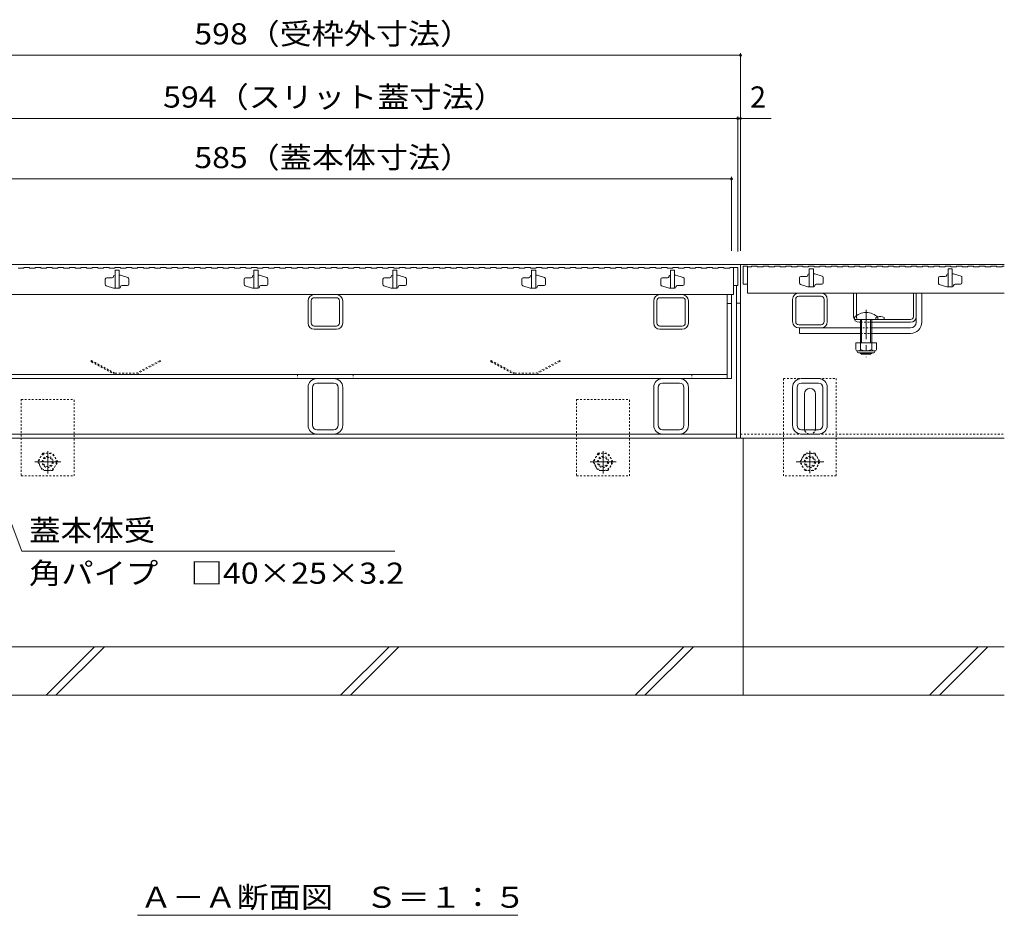
# Model space of a CAD drawing. Units: millimetres. Extents: x -1414 to 1975, y -5001 to 1333.
# Drawn here: x -857 to -148, y -1005 to -360 of the extents above; entities that cross this region are included whole.
import ezdxf

# ---------------------------------------------------------------- set-up
doc = ezdxf.new("R2010")
doc.units = ezdxf.units.MM
doc.header["$LTSCALE"] = 5
doc.linetypes.add('JWW_CENTER1', pattern=[6.773333, 4.233333, -0.846667, 0.846667, -0.846667])
doc.linetypes.add('JWW_DASHED1', pattern=[0.508, 0.254, -0.254])
for name, color, linetype in [('0106_点字鋲・ノ%83', 7, 'Continuous'), ('0229_テナント工%8e', 7, 'Continuous'), ('0230_テナント工%8e', 7, 'Continuous'), ('0231_テナント工%8e', 7, 'Continuous'), ('0232_テナント工%8e', 7, 'Continuous'), ('0233_テナント工%8e', 7, 'Continuous'), ('0245_ハッチング2', 7, 'Continuous'), ('0246_ハッチング3', 7, 'Continuous'), ('0247_ハッチング4', 7, 'Continuous'), ('0250_塗潰1_A', 7, 'Continuous'), ('0251_塗潰2_A_断%96', 7, 'Continuous'), ('0252_塗潰3_A', 7, 'Continuous')]:
    doc.layers.add(name, color=color, linetype=linetype)
doc.styles.add('ＭＳ ゴシック', font='msgothic.ttc')

msp = doc.modelspace()

# ---------------------------------------------------------------- linework, layer by layer
at = {"layer": '0106_点字鋲・ノ%83', "color": 6, "linetype": 'Continuous', "lineweight": 5}
for p, q in [((-336.18, -846.27), (-336.18, -661.27)), ((-148.18, -811.27), (-1120.14, -811.27)), ((-838.37, -846.27), (-803.37, -811.27)), ((-831.3, -846.27), (-796.3, -811.27)), ((-626.24, -846.27), (-591.24, -811.27)), ((-619.17, -846.27), (-584.17, -811.27)), ((-414.11, -846.27), (-379.11, -811.27)), ((-407.04, -846.27), (-372.04, -811.27)), ((-202.01, -846.27), (-167.01, -811.27)), ((-194.94, -846.27), (-159.94, -811.27)), ((-1120.14, -846.27), (-148.18, -846.27))]:
    msp.add_line(p, q, dxfattribs=at)
at = {"layer": '0229_テナント工%8e', "color": 230, "linetype": 'Continuous', "lineweight": 5}
for p, q in [((-347.68, -618.27), (-347.68, -557.77)), ((-344.68, -618.27), (-344.68, -557.77)), ((-344.68, -564.27), (-347.68, -564.27)), ((-926.68, -615.27), (-347.68, -615.27)), ((-929.68, -618.27), (-344.68, -618.27))]:
    msp.add_line(p, q, dxfattribs=at)
at = {"layer": '0229_テナント工%8e', "color": 230, "linetype": 'JWW_DASHED1', "lineweight": 5}
for p, q in [((-657.18, -615.27), (-657.18, -618.27)), ((-617.18, -615.27), (-617.18, -618.27)), ((-373.18, -615.27), (-373.18, -618.27))]:
    msp.add_line(p, q, dxfattribs=at)
at = {"layer": '0230_テナント工%8e', "color": 3, "linetype": 'Continuous', "lineweight": 5}
for p, q in [((-858.48, -538.77), (-854.38, -538.77)), ((-854.38, -538.27), (-850.28, -538.27)), ((-854.38, -538.27), (-854.38, -538.77)), ((-850.28, -538.27), (-850.28, -538.77)), ((-850.28, -538.77), (-846.18, -538.77)), ((-846.18, -538.27), (-842.08, -538.27)), ((-846.18, -538.27), (-846.18, -538.77)), ((-842.08, -538.27), (-842.08, -538.77)), ((-842.08, -538.77), (-837.98, -538.77)), ((-837.98, -538.27), (-833.88, -538.27)), ((-837.98, -538.27), (-837.98, -538.77)), ((-833.88, -538.27), (-833.88, -538.77)), ((-833.88, -538.77), (-829.78, -538.77)), ((-829.78, -538.27), (-825.68, -538.27)), ((-829.78, -538.27), (-829.78, -538.77)), ((-825.68, -538.27), (-825.68, -538.77)), ((-825.68, -538.77), (-821.58, -538.77)), ((-821.58, -538.27), (-817.48, -538.27)), ((-821.58, -538.27), (-821.58, -538.77)), ((-817.48, -538.27), (-817.48, -538.77)), ((-817.48, -538.77), (-813.38, -538.77)), ((-813.38, -538.27), (-809.28, -538.27)), ((-813.38, -538.27), (-813.38, -538.77)), ((-809.28, -538.27), (-809.28, -538.77)), ((-809.28, -538.77), (-805.18, -538.77)), ((-805.18, -538.27), (-801.08, -538.27)), ((-805.18, -538.27), (-805.18, -538.77)), ((-801.08, -538.27), (-801.08, -538.77)), ((-801.08, -538.77), (-796.98, -538.77)), ((-796.98, -538.27), (-792.88, -538.27)), ((-796.98, -538.27), (-796.98, -538.77)), ((-792.88, -538.27), (-792.88, -538.77)), ((-792.88, -538.77), (-788.78, -538.77)), ((-788.78, -538.27), (-784.68, -538.27)), ((-788.78, -538.27), (-788.78, -538.77)), ((-784.68, -538.27), (-784.68, -538.77)), ((-784.68, -538.77), (-780.58, -538.77)), ((-780.58, -538.27), (-776.48, -538.27)), ((-780.58, -538.27), (-780.58, -538.77)), ((-776.48, -538.27), (-776.48, -538.77)), ((-776.48, -538.77), (-772.38, -538.77)), ((-772.38, -538.27), (-768.28, -538.27)), ((-772.38, -538.27), (-772.38, -538.77)), ((-768.28, -538.27), (-768.28, -538.77)), ((-768.28, -538.77), (-764.18, -538.77)), ((-764.18, -538.27), (-760.08, -538.27)), ((-764.18, -538.27), (-764.18, -538.77)), ((-760.08, -538.27), (-760.08, -538.77)), ((-760.08, -538.77), (-755.98, -538.77)), ((-755.98, -538.27), (-751.88, -538.27)), ((-755.98, -538.27), (-755.98, -538.77)), ((-751.88, -538.27), (-751.88, -538.77)), ((-751.88, -538.77), (-747.78, -538.77)), ((-747.78, -538.27), (-743.68, -538.27)), ((-747.78, -538.27), (-747.78, -538.77)), ((-743.68, -538.27), (-743.68, -538.77)), ((-743.68, -538.77), (-739.58, -538.77)), ((-739.58, -538.27), (-735.48, -538.27)), ((-739.58, -538.27), (-739.58, -538.77)), ((-735.48, -538.27), (-735.48, -538.77)), ((-735.48, -538.77), (-731.38, -538.77)), ((-731.38, -538.27), (-727.28, -538.27)), ((-731.38, -538.27), (-731.38, -538.77)), ((-727.28, -538.27), (-727.28, -538.77)), ((-727.28, -538.77), (-723.18, -538.77)), ((-723.18, -538.27), (-719.08, -538.27)), ((-723.18, -538.27), (-723.18, -538.77)), ((-719.08, -538.27), (-719.08, -538.77)), ((-719.08, -538.77), (-714.98, -538.77)), ((-714.98, -538.27), (-710.88, -538.27)), ((-714.98, -538.27), (-714.98, -538.77)), ((-710.88, -538.27), (-710.88, -538.77)), ((-710.88, -538.77), (-706.78, -538.77)), ((-706.78, -538.27), (-702.68, -538.27)), ((-706.78, -538.27), (-706.78, -538.77)), ((-702.68, -538.27), (-702.68, -538.77)), ((-702.68, -538.77), (-698.58, -538.77)), ((-698.58, -538.27), (-694.48, -538.27)), ((-698.58, -538.27), (-698.58, -538.77)), ((-694.48, -538.27), (-694.48, -538.77)), ((-694.48, -538.77), (-690.38, -538.77)), ((-690.38, -538.27), (-686.28, -538.27)), ((-690.38, -538.27), (-690.38, -538.77)), ((-686.28, -538.27), (-686.28, -538.77)), ((-686.28, -538.77), (-682.18, -538.77)), ((-682.18, -538.27), (-678.08, -538.27)), ((-682.18, -538.27), (-682.18, -538.77)), ((-678.08, -538.27), (-678.08, -538.77)), ((-678.08, -538.77), (-673.98, -538.77)), ((-673.98, -538.27), (-669.88, -538.27)), ((-673.98, -538.27), (-673.98, -538.77)), ((-669.88, -538.27), (-669.88, -538.77)), ((-669.88, -538.77), (-665.78, -538.77)), ((-665.78, -538.27), (-661.68, -538.27)), ((-665.78, -538.27), (-665.78, -538.77)), ((-661.68, -538.27), (-661.68, -538.77)), ((-661.68, -538.77), (-657.58, -538.77)), ((-657.58, -538.27), (-653.48, -538.27)), ((-657.58, -538.27), (-657.58, -538.77)), ((-653.48, -538.27), (-653.48, -538.77)), ((-653.48, -538.77), (-649.38, -538.77)), ((-649.38, -538.27), (-645.28, -538.27)), ((-649.38, -538.27), (-649.38, -538.77)), ((-645.28, -538.27), (-645.28, -538.77)), ((-645.28, -538.77), (-641.18, -538.77)), ((-641.18, -538.27), (-637.08, -538.27)), ((-641.18, -538.27), (-641.18, -538.77)), ((-637.08, -538.27), (-637.08, -538.77)), ((-637.08, -538.77), (-632.98, -538.77)), ((-632.98, -538.27), (-628.88, -538.27)), ((-632.98, -538.27), (-632.98, -538.77)), ((-628.88, -538.27), (-628.88, -538.77)), ((-628.88, -538.77), (-624.78, -538.77)), ((-624.78, -538.27), (-620.68, -538.27)), ((-624.78, -538.27), (-624.78, -538.77)), ((-620.68, -538.27), (-620.68, -538.77)), ((-620.68, -538.77), (-616.58, -538.77)), ((-616.58, -538.27), (-612.48, -538.27)), ((-616.58, -538.27), (-616.58, -538.77)), ((-612.48, -538.27), (-612.48, -538.77)), ((-612.48, -538.77), (-608.38, -538.77)), ((-608.38, -538.27), (-604.28, -538.27)), ((-608.38, -538.27), (-608.38, -538.77)), ((-604.28, -538.27), (-604.28, -538.77)), ((-604.28, -538.77), (-600.18, -538.77)), ((-600.18, -538.27), (-596.08, -538.27)), ((-600.18, -538.27), (-600.18, -538.77)), ((-596.08, -538.27), (-596.08, -538.77)), ((-596.08, -538.77), (-591.98, -538.77)), ((-591.98, -538.27), (-587.88, -538.27)), ((-591.98, -538.27), (-591.98, -538.77)), ((-587.88, -538.27), (-587.88, -538.77)), ((-587.88, -538.77), (-583.78, -538.77)), ((-583.78, -538.27), (-579.68, -538.27)), ((-583.78, -538.27), (-583.78, -538.77)), ((-579.68, -538.27), (-579.68, -538.77)), ((-579.68, -538.77), (-575.58, -538.77)), ((-575.58, -538.27), (-571.48, -538.27)), ((-575.58, -538.27), (-575.58, -538.77)), ((-571.48, -538.27), (-571.48, -538.77)), ((-571.48, -538.77), (-567.38, -538.77)), ((-567.38, -538.27), (-563.28, -538.27)), ((-567.38, -538.27), (-567.38, -538.77)), ((-563.28, -538.27), (-563.28, -538.77)), ((-563.28, -538.77), (-559.18, -538.77)), ((-559.18, -538.27), (-555.08, -538.27)), ((-559.18, -538.27), (-559.18, -538.77)), ((-555.08, -538.27), (-555.08, -538.77)), ((-555.08, -538.77), (-550.98, -538.77)), ((-550.98, -538.27), (-546.88, -538.27)), ((-550.98, -538.27), (-550.98, -538.77)), ((-546.88, -538.27), (-546.88, -538.77)), ((-546.88, -538.77), (-542.78, -538.77)), ((-542.78, -538.27), (-538.68, -538.27)), ((-542.78, -538.27), (-542.78, -538.77)), ((-538.68, -538.27), (-538.68, -538.77)), ((-538.68, -538.77), (-534.58, -538.77)), ((-534.58, -538.27), (-530.48, -538.27)), ((-534.58, -538.27), (-534.58, -538.77)), ((-530.48, -538.27), (-530.48, -538.77)), ((-530.48, -538.77), (-526.38, -538.77)), ((-526.38, -538.27), (-522.28, -538.27)), ((-526.38, -538.27), (-526.38, -538.77)), ((-522.28, -538.27), (-522.28, -538.77)), ((-522.28, -538.77), (-518.18, -538.77)), ((-518.18, -538.27), (-514.08, -538.27)), ((-518.18, -538.27), (-518.18, -538.77)), ((-514.08, -538.27), (-514.08, -538.77)), ((-514.08, -538.77), (-509.98, -538.77)), ((-509.98, -538.27), (-505.88, -538.27)), ((-509.98, -538.27), (-509.98, -538.77)), ((-505.88, -538.27), (-505.88, -538.77)), ((-505.88, -538.77), (-501.78, -538.77)), ((-501.78, -538.27), (-497.68, -538.27)), ((-501.78, -538.27), (-501.78, -538.77)), ((-497.68, -538.27), (-497.68, -538.77)), ((-497.68, -538.77), (-493.58, -538.77)), ((-493.58, -538.27), (-489.48, -538.27)), ((-493.58, -538.27), (-493.58, -538.77)), ((-489.48, -538.27), (-489.48, -538.77)), ((-489.48, -538.77), (-485.38, -538.77)), ((-485.38, -538.27), (-481.28, -538.27)), ((-485.38, -538.27), (-485.38, -538.77)), ((-481.28, -538.27), (-481.28, -538.77)), ((-481.28, -538.77), (-477.18, -538.77)), ((-477.18, -538.27), (-473.08, -538.27)), ((-477.18, -538.27), (-477.18, -538.77)), ((-473.08, -538.27), (-473.08, -538.77)), ((-473.08, -538.77), (-468.98, -538.77)), ((-468.98, -538.27), (-464.88, -538.27)), ((-468.98, -538.27), (-468.98, -538.77)), ((-464.88, -538.27), (-464.88, -538.77)), ((-464.88, -538.77), (-460.78, -538.77)), ((-460.78, -538.27), (-456.68, -538.27)), ((-460.78, -538.27), (-460.78, -538.77)), ((-456.68, -538.27), (-456.68, -538.77)), ((-456.68, -538.77), (-452.58, -538.77)), ((-452.58, -538.27), (-448.48, -538.27)), ((-452.58, -538.27), (-452.58, -538.77)), ((-448.48, -538.27), (-448.48, -538.77)), ((-448.48, -538.77), (-444.38, -538.77)), ((-444.38, -538.27), (-440.28, -538.27)), ((-444.38, -538.27), (-444.38, -538.77)), ((-440.28, -538.27), (-440.28, -538.77)), ((-440.28, -538.77), (-436.18, -538.77)), ((-436.18, -538.27), (-432.08, -538.27)), ((-436.18, -538.27), (-436.18, -538.77)), ((-432.08, -538.27), (-432.08, -538.77)), ((-432.08, -538.77), (-427.98, -538.77)), ((-427.98, -538.27), (-423.88, -538.27)), ((-427.98, -538.27), (-427.98, -538.77)), ((-423.88, -538.27), (-423.88, -538.77)), ((-423.88, -538.77), (-419.78, -538.77)), ((-419.78, -538.27), (-415.68, -538.27)), ((-419.78, -538.27), (-419.78, -538.77)), ((-415.68, -538.27), (-415.68, -538.77)), ((-415.68, -538.77), (-411.58, -538.77)), ((-411.58, -538.27), (-407.48, -538.27)), ((-411.58, -538.27), (-411.58, -538.77)), ((-407.48, -538.27), (-407.48, -538.77)), ((-407.48, -538.77), (-403.38, -538.77)), ((-403.38, -538.27), (-399.28, -538.27)), ((-403.38, -538.27), (-403.38, -538.77)), ((-399.28, -538.27), (-399.28, -538.77)), ((-399.28, -538.77), (-395.18, -538.77)), ((-395.18, -538.27), (-391.08, -538.27)), ((-395.18, -538.27), (-395.18, -538.77)), ((-391.08, -538.27), (-391.08, -538.77)), ((-391.08, -538.77), (-386.98, -538.77)), ((-386.98, -538.27), (-382.88, -538.27)), ((-386.98, -538.27), (-386.98, -538.77)), ((-382.88, -538.27), (-382.88, -538.77)), ((-382.88, -538.77), (-378.78, -538.77)), ((-378.78, -538.27), (-374.68, -538.27)), ((-378.78, -538.27), (-378.78, -538.77)), ((-374.68, -538.27), (-374.68, -538.77)), ((-374.68, -538.77), (-370.58, -538.77)), ((-370.58, -538.27), (-366.48, -538.27)), ((-370.58, -538.27), (-370.58, -538.77)), ((-366.48, -538.27), (-366.48, -538.77)), ((-366.48, -538.77), (-362.38, -538.77)), ((-362.38, -538.27), (-358.28, -538.27)), ((-362.38, -538.27), (-362.38, -538.77)), ((-358.28, -538.27), (-358.28, -538.77)), ((-358.28, -538.77), (-354.18, -538.77)), ((-354.18, -538.27), (-350.08, -538.27)), ((-354.18, -538.27), (-354.18, -538.77)), ((-350.08, -538.27), (-350.08, -538.77)), ((-350.08, -538.77), (-345.98, -538.77)), ((-345.98, -538.27), (-343.18, -538.27)), ((-345.98, -538.27), (-345.98, -538.77)), ((-343.18, -538.27), (-343.18, -557.77)), ((-343.18, -538.27), (-340.18, -538.27)), ((-340.18, -538.27), (-340.18, -551.27)), ((-336.18, -537.27), (-336.18, -550.27)), ((-336.18, -537.27), (-333.18, -537.27)), ((-333.18, -537.27), (-333.18, -556.77)), ((-333.18, -537.77), (-330.18, -537.77)), ((-330.18, -537.27), (-330.18, -537.77)), ((-330.18, -537.27), (-326.08, -537.27)), ((-326.08, -537.27), (-326.08, -537.77)), ((-326.08, -537.77), (-321.98, -537.77)), ((-321.98, -537.27), (-317.88, -537.27)), ((-321.98, -537.27), (-321.98, -537.77)), ((-317.88, -537.27), (-317.88, -537.77)), ((-317.88, -537.77), (-313.78, -537.77)), ((-313.78, -537.27), (-309.68, -537.27)), ((-313.78, -537.27), (-313.78, -537.77)), ((-309.68, -537.27), (-309.68, -537.77)), ((-309.68, -537.77), (-305.58, -537.77)), ((-305.58, -537.27), (-301.48, -537.27)), ((-305.58, -537.27), (-305.58, -537.77)), ((-301.48, -537.27), (-301.48, -537.77)), ((-301.48, -537.77), (-297.38, -537.77)), ((-297.38, -537.27), (-293.28, -537.27)), ((-297.38, -537.27), (-297.38, -537.77)), ((-293.28, -537.27), (-293.28, -537.77)), ((-293.28, -537.77), (-289.18, -537.77)), ((-289.18, -537.27), (-285.08, -537.27)), ((-289.18, -537.27), (-289.18, -537.77)), ((-285.08, -537.27), (-285.08, -537.77)), ((-285.08, -537.77), (-280.98, -537.77)), ((-280.98, -537.27), (-276.88, -537.27)), ((-280.98, -537.27), (-280.98, -537.77)), ((-276.88, -537.27), (-276.88, -537.77)), ((-276.88, -537.77), (-272.78, -537.77)), ((-272.78, -537.27), (-268.68, -537.27)), ((-272.78, -537.27), (-272.78, -537.77)), ((-268.68, -537.27), (-268.68, -537.77)), ((-268.68, -537.77), (-264.58, -537.77)), ((-264.58, -537.27), (-260.48, -537.27)), ((-264.58, -537.27), (-264.58, -537.77)), ((-260.48, -537.27), (-260.48, -537.77)), ((-260.48, -537.77), (-256.38, -537.77)), ((-256.38, -537.27), (-252.28, -537.27)), ((-256.38, -537.27), (-256.38, -537.77)), ((-252.28, -537.27), (-252.28, -537.77)), ((-252.28, -537.77), (-248.18, -537.77)), ((-248.18, -537.27), (-244.08, -537.27)), ((-248.18, -537.27), (-248.18, -537.77)), ((-244.08, -537.27), (-244.08, -537.77)), ((-244.08, -537.77), (-239.98, -537.77)), ((-239.98, -537.27), (-235.88, -537.27)), ((-239.98, -537.27), (-239.98, -537.77)), ((-235.88, -537.27), (-235.88, -537.77)), ((-235.88, -537.77), (-231.78, -537.77)), ((-231.78, -537.27), (-227.68, -537.27)), ((-231.78, -537.27), (-231.78, -537.77)), ((-227.68, -537.27), (-227.68, -537.77)), ((-227.68, -537.77), (-223.58, -537.77)), ((-223.58, -537.27), (-219.48, -537.27)), ((-223.58, -537.27), (-223.58, -537.77)), ((-219.48, -537.27), (-219.48, -537.77)), ((-219.48, -537.77), (-215.38, -537.77)), ((-215.38, -537.27), (-211.28, -537.27)), ((-215.38, -537.27), (-215.38, -537.77)), ((-211.28, -537.27), (-211.28, -537.77)), ((-211.28, -537.77), (-207.18, -537.77)), ((-207.18, -537.27), (-203.08, -537.27)), ((-207.18, -537.27), (-207.18, -537.77)), ((-203.08, -537.27), (-203.08, -537.77)), ((-203.08, -537.77), (-198.98, -537.77)), ((-198.98, -537.27), (-194.88, -537.27)), ((-198.98, -537.27), (-198.98, -537.77)), ((-194.88, -537.27), (-194.88, -537.77)), ((-194.88, -537.77), (-190.78, -537.77)), ((-190.78, -537.27), (-186.68, -537.27)), ((-190.78, -537.27), (-190.78, -537.77)), ((-186.68, -537.27), (-186.68, -537.77)), ((-186.68, -537.77), (-182.58, -537.77)), ((-182.58, -537.27), (-178.48, -537.27)), ((-182.58, -537.27), (-182.58, -537.77)), ((-178.48, -537.27), (-178.48, -537.77)), ((-178.48, -537.77), (-174.38, -537.77)), ((-174.38, -537.27), (-170.28, -537.27)), ((-174.38, -537.27), (-174.38, -537.77)), ((-170.28, -537.27), (-170.28, -537.77)), ((-170.28, -537.77), (-166.18, -537.77)), ((-166.18, -537.27), (-162.08, -537.27)), ((-166.18, -537.27), (-166.18, -537.77)), ((-162.08, -537.27), (-162.08, -537.77)), ((-162.08, -537.77), (-157.98, -537.77)), ((-157.98, -537.27), (-153.88, -537.27)), ((-157.98, -537.27), (-157.98, -537.77)), ((-153.88, -537.27), (-153.88, -537.77)), ((-153.88, -537.77), (-149.78, -537.77)), ((-149.78, -537.27), (-148.18, -537.27)), ((-149.78, -537.27), (-149.78, -537.77)), ((-790.68, -545.77), (-794.68, -545.77)), ((-789.68, -544.57), (-789.68, -544.77)), ((-788.88, -543.77), (-788.68, -543.77)), ((-788.68, -540.27), (-788.68, -553.27)), ((-785.68, -540.27), (-788.68, -540.27)), ((-785.68, -540.27), (-785.68, -553.27)), ((-785.68, -543.77), (-784.68, -543.77)), ((-779.37, -545.54), (-784.68, -543.77)), ((-690.68, -545.77), (-694.68, -545.77)), ((-689.68, -544.57), (-689.68, -544.77)), ((-688.88, -543.77), (-688.68, -543.77)), ((-688.68, -540.27), (-688.68, -553.27)), ((-685.68, -540.27), (-688.68, -540.27)), ((-685.68, -540.27), (-685.68, -553.27)), ((-685.68, -543.77), (-684.68, -543.77)), ((-679.37, -545.54), (-684.68, -543.77)), ((-590.68, -545.77), (-594.68, -545.77)), ((-589.68, -544.57), (-589.68, -544.77)), ((-588.88, -543.77), (-588.68, -543.77)), ((-588.68, -540.27), (-588.68, -553.27)), ((-585.68, -540.27), (-588.68, -540.27)), ((-585.68, -540.27), (-585.68, -553.27)), ((-585.68, -543.77), (-584.68, -543.77)), ((-579.37, -545.54), (-584.68, -543.77)), ((-490.68, -545.77), (-494.68, -545.77)), ((-489.68, -544.57), (-489.68, -544.77)), ((-488.88, -543.77), (-488.68, -543.77)), ((-488.68, -540.27), (-488.68, -553.27)), ((-485.68, -540.27), (-488.68, -540.27)), ((-485.68, -540.27), (-485.68, -553.27)), ((-485.68, -543.77), (-484.68, -543.77)), ((-479.37, -545.54), (-484.68, -543.77)), ((-390.68, -545.77), (-394.68, -545.77)), ((-389.68, -544.57), (-389.68, -544.77)), ((-388.88, -543.77), (-388.68, -543.77)), ((-388.68, -540.27), (-388.68, -553.27)), ((-385.68, -540.27), (-388.68, -540.27)), ((-385.68, -540.27), (-385.68, -553.27)), ((-385.68, -543.77), (-384.68, -543.77)), ((-379.37, -545.54), (-384.68, -543.77)), ((-295.68, -545.77), (-295.68, -549.55)), ((-290.68, -544.77), (-294.68, -544.77)), ((-289.68, -543.57), (-289.68, -543.77)), ((-288.88, -542.77), (-288.68, -542.77)), ((-288.68, -539.27), (-288.68, -552.27)), ((-285.68, -539.27), (-288.68, -539.27)), ((-285.68, -539.27), (-285.68, -552.27)), ((-285.68, -542.77), (-284.68, -542.77)), ((-279.37, -544.54), (-284.68, -542.77)), ((-278.68, -549.27), (-278.68, -545.49)), ((-195.68, -545.77), (-195.68, -549.55)), ((-190.68, -544.77), (-194.68, -544.77)), ((-189.68, -543.57), (-189.68, -543.77)), ((-188.88, -542.77), (-188.68, -542.77)), ((-188.68, -539.27), (-188.68, -552.27)), ((-185.68, -539.27), (-188.68, -539.27)), ((-185.68, -539.27), (-185.68, -552.27)), ((-185.68, -542.77), (-184.68, -542.77)), ((-179.37, -544.54), (-184.68, -542.77)), ((-178.68, -549.27), (-178.68, -545.49)), ((-795.68, -546.77), (-795.68, -550.55)), ((-795, -551.5), (-789.68, -553.27)), ((-784.68, -552.47), (-784.68, -552.27)), ((-783.68, -551.27), (-779.68, -551.27)), ((-778.68, -550.27), (-778.68, -546.49)), ((-695.68, -546.77), (-695.68, -550.55)), ((-695, -551.5), (-689.68, -553.27)), ((-684.68, -552.47), (-684.68, -552.27)), ((-683.68, -551.27), (-679.68, -551.27)), ((-678.68, -550.27), (-678.68, -546.49)), ((-595.68, -546.77), (-595.68, -550.55)), ((-595, -551.5), (-589.68, -553.27)), ((-584.68, -552.47), (-584.68, -552.27)), ((-583.68, -551.27), (-579.68, -551.27)), ((-578.68, -550.27), (-578.68, -546.49)), ((-495.68, -546.77), (-495.68, -550.55)), ((-495, -551.5), (-489.68, -553.27)), ((-484.68, -552.47), (-484.68, -552.27)), ((-483.68, -551.27), (-479.68, -551.27)), ((-478.68, -550.27), (-478.68, -546.49)), ((-395.68, -546.77), (-395.68, -550.55)), ((-395, -551.5), (-389.68, -553.27)), ((-384.68, -552.47), (-384.68, -552.27)), ((-383.68, -551.27), (-379.68, -551.27)), ((-378.68, -550.27), (-378.68, -546.49)), ((-343.18, -551.27), (-340.18, -551.27)), ((-336.18, -550.27), (-333.18, -550.27)), ((-295, -550.5), (-289.68, -552.27)), ((-287.18, -552.27), (-289.68, -552.27)), ((-288.68, -552.27), (-285.68, -552.27)), ((-285.68, -552.27), (-288.68, -552.27)), ((-285.48, -552.27), (-287.18, -552.27)), ((-284.68, -551.47), (-284.68, -551.27)), ((-283.68, -550.27), (-279.68, -550.27)), ((-195, -550.5), (-189.68, -552.27)), ((-187.18, -552.27), (-189.68, -552.27)), ((-188.68, -552.27), (-185.68, -552.27)), ((-185.68, -552.27), (-188.68, -552.27)), ((-185.48, -552.27), (-187.18, -552.27)), ((-184.68, -551.47), (-184.68, -551.27)), ((-183.68, -550.27), (-179.68, -550.27)), ((-931.18, -557.77), (-343.18, -557.77)), ((-787.18, -553.27), (-789.68, -553.27)), ((-788.68, -553.27), (-785.68, -553.27)), ((-785.68, -553.27), (-788.68, -553.27)), ((-785.48, -553.27), (-787.18, -553.27)), ((-687.18, -553.27), (-689.68, -553.27)), ((-688.68, -553.27), (-685.68, -553.27)), ((-685.68, -553.27), (-688.68, -553.27)), ((-685.48, -553.27), (-687.18, -553.27)), ((-587.18, -553.27), (-589.68, -553.27)), ((-588.68, -553.27), (-585.68, -553.27)), ((-585.68, -553.27), (-588.68, -553.27)), ((-585.48, -553.27), (-587.18, -553.27)), ((-487.18, -553.27), (-489.68, -553.27)), ((-488.68, -553.27), (-485.68, -553.27)), ((-485.68, -553.27), (-488.68, -553.27)), ((-485.48, -553.27), (-487.18, -553.27)), ((-387.18, -553.27), (-389.68, -553.27)), ((-388.68, -553.27), (-385.68, -553.27)), ((-385.68, -553.27), (-388.68, -553.27)), ((-385.48, -553.27), (-387.18, -553.27)), ((-333.18, -556.77), (-148.18, -556.77))]:
    msp.add_line(p, q, dxfattribs=at)
for centre, radius, start, end in [((-794.68, -546.77), 1, 90, 180), ((-790.68, -544.77), 1, 270, 0), ((-788.88, -544.57), 0.8, 90, 180), ((-779.68, -546.49), 1, 0, 71.5652), ((-694.68, -546.77), 1, 90, 180), ((-690.68, -544.77), 1, 270, 0), ((-688.88, -544.57), 0.8, 90, 180), ((-679.68, -546.49), 1, 0, 71.5652), ((-594.68, -546.77), 1, 90, 180), ((-590.68, -544.77), 1, 270, 0), ((-588.88, -544.57), 0.8, 90, 180), ((-579.68, -546.49), 1, 0, 71.5652), ((-494.68, -546.77), 1, 90, 180), ((-490.68, -544.77), 1, 270, 0), ((-488.88, -544.57), 0.8, 90, 180), ((-479.68, -546.49), 1, 0, 71.5652), ((-394.68, -546.77), 1, 90, 180), ((-390.68, -544.77), 1, 270, 0), ((-388.88, -544.57), 0.8, 90, 180), ((-379.68, -546.49), 1, 0, 71.5652), ((-294.68, -545.77), 1, 90, 180), ((-290.68, -543.77), 1, 270, 0), ((-288.88, -543.57), 0.8, 90, 180), ((-279.68, -545.49), 1, 0, 71.5652), ((-194.68, -545.77), 1, 90, 180), ((-190.68, -543.77), 1, 270, 0), ((-188.88, -543.57), 0.8, 90, 180), ((-179.68, -545.49), 1, 0, 71.5652), ((-794.68, -550.55), 1, 180, 251.5652), ((-785.48, -552.47), 0.8, 270, 0), ((-783.68, -552.27), 1, 90, 180), ((-779.68, -550.27), 1, 270, 0), ((-694.68, -550.55), 1, 180, 251.5652), ((-685.48, -552.47), 0.8, 270, 0), ((-683.68, -552.27), 1, 90, 180), ((-679.68, -550.27), 1, 270, 0), ((-594.68, -550.55), 1, 180, 251.5652), ((-585.48, -552.47), 0.8, 270, 0), ((-583.68, -552.27), 1, 90, 180), ((-579.68, -550.27), 1, 270, 0), ((-494.68, -550.55), 1, 180, 251.5652), ((-485.48, -552.47), 0.8, 270, 0), ((-483.68, -552.27), 1, 90, 180), ((-479.68, -550.27), 1, 270, 0), ((-394.68, -550.55), 1, 180, 251.5652), ((-385.48, -552.47), 0.8, 270, 0), ((-383.68, -552.27), 1, 90, 180), ((-379.68, -550.27), 1, 270, 0), ((-294.68, -549.55), 1, 180, 251.5652), ((-285.48, -551.47), 0.8, 270, 0), ((-283.68, -551.27), 1, 90, 180), ((-279.68, -549.27), 1, 270, 0), ((-194.68, -549.55), 1, 180, 251.5652), ((-185.48, -551.47), 0.8, 270, 0), ((-183.68, -551.27), 1, 90, 180), ((-179.68, -549.27), 1, 270, 0)]:
    msp.add_arc(centre, radius, start, end, dxfattribs=at)
at = {"layer": '0231_テナント工%8e', "color": 4, "linetype": 'Continuous', "lineweight": 5}
for p, q in [((-338.18, -536.27), (-936.18, -536.27)), ((-338.18, -661.27), (-338.18, -536.27)), ((-148.18, -536.27), (-338.18, -536.27)), ((-341.18, -661.27), (-341.18, -551.07)), ((-338.18, -564.07), (-341.18, -564.07)), ((-341.18, -658.27), (-933.18, -658.27)), ((-338.18, -661.27), (-936.18, -661.27)), ((-338.18, -661.27), (-148.18, -661.27))]:
    msp.add_line(p, q, dxfattribs=at)
at = {"layer": '0231_テナント工%8e', "color": 4, "linetype": 'JWW_DASHED1', "lineweight": 5}
msp.add_line((-338.18, -658.27), (-148.18, -658.27), dxfattribs=at)
at = {"layer": '0232_テナント工%8e', "color": 7, "linetype": 'Continuous', "lineweight": 5}
for p, q in [((-936.18, -385.55), (-338.18, -385.55)), ((-338.18, -384.05), (-338.18, -526.27)), ((-934.18, -431.02), (-340.18, -431.02)), ((-340.18, -526.77), (-340.18, -429.52)), ((-340.18, -431.02), (-338.18, -431.02)), ((-338.18, -431.02), (-316.11, -431.02)), ((-929.68, -474.57), (-344.68, -474.57)), ((-344.68, -473.07), (-344.68, -526.27))]:
    msp.add_line(p, q, dxfattribs=at)
at = {"layer": '0232_テナント工%8e', "color": 7, "linetype": 'Continuous', "lineweight": 5, "const_width": 1}
for points in [[(-337.68, -385.55, 0.414214), (-338.18, -385.05, 0.414214), (-338.68, -385.55, 0.414214), (-338.18, -386.05, 0.414214)], [(-339.68, -431.02, 0.414214), (-340.18, -430.52, 0.414214), (-340.68, -431.02, 0.414214), (-340.18, -431.52, 0.414214)], [(-337.68, -431.02, 0.414214), (-338.18, -430.52, 0.414214), (-338.68, -431.02, 0.414214), (-338.18, -431.52, 0.414214)], [(-344.18, -474.57, 0.414214), (-344.68, -474.07, 0.414214), (-345.18, -474.57, 0.414214), (-344.68, -475.07, 0.414214)]]:
    msp.add_lwpolyline(points, format="xyb", close=True, dxfattribs=at)
at = {"layer": '0233_テナント工%8e', "color": 7, "linetype": 'Continuous', "lineweight": 5}
for p, q in [((-855.8, -742.43), (-887.78, -658.27)), ((-855.8, -742.43), (-587.16, -742.43)), ((-772.42, -1004.65), (-498.51, -1004.65))]:
    msp.add_line(p, q, dxfattribs=at)
at = {"layer": '0245_ハッチング2', "color": 2, "linetype": 'JWW_DASHED1', "lineweight": 5}
for p, q in [((-806.13, -605.96), (-805.73, -605.27)), ((-788.75, -615.27), (-806.13, -605.96)), ((-805.73, -605.27), (-788.55, -614.47)), ((-773.55, -614.47), (-756.37, -605.27)), ((-755.97, -605.96), (-773.35, -615.27)), ((-756.37, -605.27), (-755.97, -605.96)), ((-518.27, -605.96), (-517.87, -605.27)), ((-500.88, -615.27), (-518.27, -605.96)), ((-517.87, -605.27), (-500.68, -614.47)), ((-485.68, -614.47), (-468.5, -605.27)), ((-468.1, -605.96), (-485.48, -615.27)), ((-468.5, -605.27), (-468.1, -605.96)), ((-773.35, -615.27), (-788.75, -615.27)), ((-788.55, -614.47), (-773.55, -614.47)), ((-485.48, -615.27), (-500.88, -615.27)), ((-500.68, -614.47), (-485.68, -614.47))]:
    msp.add_line(p, q, dxfattribs=at)
at = {"layer": '0246_ハッチング3', "color": 2, "linetype": 'Continuous', "lineweight": 5}
for p, q in [((-254.69, -556.77), (-256.69, -556.77)), ((-256.69, -573.77), (-256.69, -556.77)), ((-254.69, -573), (-254.69, -556.77)), ((-213.69, -556.77), (-211.69, -556.77)), ((-213.69, -573.77), (-213.69, -556.77)), ((-211.69, -556.77), (-211.69, -573.77)), ((-234.69, -574.27), (-234.69, -575.77)), ((-215.69, -575.77), (-252.69, -575.77)), ((-251.69, -577.77), (-252.69, -577.77)), ((-215.69, -577.77), (-243.69, -577.77)), ((-255.19, -592.54), (-255.19, -597.34)), ((-240.19, -592.54), (-255.19, -592.54)), ((-251.69, -592.54), (-251.69, -597.34)), ((-243.69, -592.54), (-243.69, -597.34)), ((-240.19, -592.54), (-240.19, -597.34)), ((-254.04, -599.09), (-254.04, -598.25)), ((-241.94, -598.34), (-253.44, -598.34)), ((-253.29, -599.84), (-242.09, -599.84)), ((-241.34, -599.09), (-241.34, -598.25))]:
    msp.add_line(p, q, dxfattribs=at)
at = {"layer": '0246_ハッチング3', "color": 7, "linetype": 'Continuous', "lineweight": 5}
for p, q in [((-211.69, -556.77), (-207.69, -556.77)), ((-211.69, -577.77), (-211.69, -556.77)), ((-207.69, -577.77), (-207.69, -556.77)), ((-295.68, -581.77), (-295.68, -585.77)), ((-295.68, -581.77), (-251.69, -581.77)), ((-251.69, -585.77), (-295.68, -585.77)), ((-215.69, -581.77), (-243.69, -581.77)), ((-215.69, -585.77), (-243.69, -585.77))]:
    msp.add_line(p, q, dxfattribs=at)
at = {"layer": '0246_ハッチング3', "color": 6, "linetype": 'Continuous', "lineweight": 5}
for p, q in [((-256.19, -575.77), (-256.19, -574.27)), ((-239.19, -574.27), (-239.19, -575.77)), ((-256.19, -575.77), (-239.19, -575.77)), ((-251.69, -585.77), (-251.69, -575.77)), ((-250.94, -585.77), (-250.94, -575.77)), ((-244.44, -575.77), (-244.44, -585.77)), ((-243.69, -575.77), (-243.69, -585.77)), ((-251.69, -592.54), (-251.69, -585.77)), ((-250.94, -592.54), (-250.94, -585.77)), ((-244.44, -585.77), (-244.44, -592.54)), ((-243.69, -585.77), (-243.69, -592.54)), ((-251.69, -600.07), (-251.69, -599.84)), ((-250.94, -600.77), (-251.69, -600.07)), ((-243.69, -600.07), (-251.69, -600.07)), ((-250.94, -600.77), (-250.94, -599.84)), ((-244.44, -600.77), (-250.94, -600.77)), ((-244.44, -599.84), (-244.44, -600.77)), ((-244.44, -600.77), (-243.69, -600.07)), ((-243.69, -599.84), (-243.69, -600.07))]:
    msp.add_line(p, q, dxfattribs=at)
at = {"layer": '0246_ハッチング3', "color": 2, "linetype": 'JWW_DASHED1', "lineweight": 5}
for p, q in [((-254.69, -573), (-254.69, -573.77)), ((-240.69, -574.27), (-240.69, -575.77)), ((-251.69, -577.77), (-243.69, -577.77))]:
    msp.add_line(p, q, dxfattribs=at)
at = {"layer": '0246_ハッチング3', "color": 7, "linetype": 'JWW_CENTER1', "lineweight": 5}
msp.add_line((-247.69, -568.74), (-247.69, -602.77), dxfattribs=at)
at = {"layer": '0246_ハッチング3', "color": 7, "linetype": 'JWW_DASHED1', "lineweight": 5}
for p, q in [((-243.69, -581.77), (-251.69, -581.77)), ((-251.69, -585.77), (-243.69, -585.77))]:
    msp.add_line(p, q, dxfattribs=at)
at = {"layer": '0246_ハッチング3', "color": 2, "linetype": 'Continuous', "lineweight": 5}
for centre, radius, start, end in [((-252.69, -573.77), 4, 180, 270), ((-237.69, -581.47), 7.8, 67.38014, 103.98022), ((-215.69, -573.77), 2, 270, 0), ((-215.69, -573.77), 4, 270, 0), ((-253.44, -596.31), 2.03, 210.51797, 329.48203), ((-253.29, -599.09), 0.75, 180, 270), ((-247.69, -589.84), 8.5, 241.92867, 298.07147), ((-241.94, -596.31), 2.03, 210.51451, 329.48514), ((-242.09, -599.09), 0.75, 270, 0)]:
    msp.add_arc(centre, radius, start, end, dxfattribs=at)
at = {"layer": '0246_ハッチング3', "color": 6, "linetype": 'Continuous', "lineweight": 5}
msp.add_arc((-247.69, -582.74), 12, 44.90053, 135.09947, dxfattribs=at)
at = {"layer": '0246_ハッチング3', "color": 2, "linetype": 'JWW_DASHED1', "lineweight": 5}
for centre, radius, start, end in [((-252.69, -573.77), 2, 180, 270), ((-237.69, -581.47), 7.8, 103.98022, 112.61986)]:
    msp.add_arc(centre, radius, start, end, dxfattribs=at)
at = {"layer": '0246_ハッチング3', "color": 7, "linetype": 'Continuous', "lineweight": 5}
for radius in [4, 8]:
    msp.add_arc((-215.69, -577.77), radius, 270, 0, dxfattribs=at)
at = {"layer": '0247_ハッチング4', "color": 7, "linetype": 'JWW_DASHED1', "lineweight": 5}
for p, q in [((-307.18, -618.27), (-269.18, -618.27)), ((-307.18, -688.27), (-307.18, -618.27)), ((-269.18, -618.27), (-269.18, -688.27)), ((-856.18, -633.27), (-856.18, -688.27)), ((-856.18, -633.27), (-818.18, -633.27)), ((-818.18, -688.27), (-818.18, -633.27)), ((-456.19, -633.27), (-456.19, -688.27)), ((-456.19, -633.27), (-418.19, -633.27)), ((-418.19, -688.27), (-418.19, -633.27)), ((-856.18, -688.27), (-818.18, -688.27)), ((-456.19, -688.27), (-418.19, -688.27)), ((-269.18, -688.27), (-307.18, -688.27))]:
    msp.add_line(p, q, dxfattribs=at)
at = {"layer": '0247_ハッチング4', "color": 7, "linetype": 'Continuous', "lineweight": 5}
for p, q in [((-292.18, -654.27), (-292.18, -629.27)), ((-284.18, -654.27), (-284.18, -629.27))]:
    msp.add_line(p, q, dxfattribs=at)
for centre, start, end in [((-288.18, -629.27), 90, 180), ((-288.18, -629.27), 0, 90), ((-288.18, -654.27), 180, 205.15066), ((-288.18, -654.27), 334.84934, 0)]:
    msp.add_arc(centre, 4, start, end, dxfattribs=at)
at = {"layer": '0247_ハッチング4', "color": 7, "linetype": 'JWW_DASHED1', "lineweight": 5}
for start, end in [(205.15066, 270), (270, 334.84934)]:
    msp.add_arc((-288.18, -654.27), 4, start, end, dxfattribs=at)
at = {"layer": '0250_塗潰1_A', "color": 2, "linetype": 'JWW_DASHED1', "lineweight": 5}
for p, q in [((-840.78, -672.04), (-844.38, -678.27)), ((-840.78, -672.04), (-833.58, -672.04)), ((-829.98, -678.27), (-833.58, -672.04)), ((-440.79, -672.04), (-444.39, -678.27)), ((-440.79, -672.04), (-433.59, -672.04)), ((-429.99, -678.27), (-433.59, -672.04)), ((-295.38, -678.27), (-291.78, -672.04)), ((-284.58, -672.04), (-291.78, -672.04)), ((-284.58, -672.04), (-280.98, -678.27)), ((-844.38, -678.27), (-840.78, -684.51)), ((-833.58, -684.51), (-829.98, -678.27)), ((-444.39, -678.27), (-440.79, -684.51)), ((-433.59, -684.51), (-429.99, -678.27)), ((-291.78, -684.51), (-295.38, -678.27)), ((-280.98, -678.27), (-284.58, -684.51)), ((-833.58, -684.51), (-840.78, -684.51)), ((-433.59, -684.51), (-440.79, -684.51)), ((-291.78, -684.51), (-284.58, -684.51))]:
    msp.add_line(p, q, dxfattribs=at)
at = {"layer": '0250_塗潰1_A', "color": 2, "linetype": 'JWW_CENTER1', "lineweight": 5}
for p, q in [((-837.18, -670.47), (-837.18, -686.69)), ((-437.19, -670.47), (-437.19, -686.69)), ((-288.18, -670.3), (-288.18, -686.25)), ((-846.39, -678.27), (-827.82, -678.27)), ((-446.39, -678.27), (-427.83, -678.27)), ((-278.28, -678.27), (-297.98, -678.27))]:
    msp.add_line(p, q, dxfattribs=at)
at = {"layer": '0250_塗潰1_A', "color": 2, "linetype": 'JWW_DASHED1', "lineweight": 5}
for centre, radius in [((-837.18, -678.27), 6.24), ((-437.19, -678.27), 6.24), ((-288.18, -678.27), 6.24), ((-837.18, -678.27), 4), ((-837.18, -678.27), 3.32), ((-437.19, -678.27), 4), ((-437.19, -678.27), 3.32), ((-288.18, -678.27), 4), ((-288.18, -678.27), 3.32)]:
    msp.add_circle(centre, radius, dxfattribs=at)
at = {"layer": '0251_塗潰2_A_断%96', "color": 7, "linetype": 'Continuous', "lineweight": 5}
for p, q in [((-629.18, -557.77), (-645.18, -557.77)), ((-629.18, -560.07), (-645.18, -560.07)), ((-380.18, -557.77), (-396.18, -557.77)), ((-380.18, -560.07), (-396.18, -560.07)), ((-296.19, -556.77), (-280.19, -556.77)), ((-296.19, -559.07), (-280.19, -559.07)), ((-649.68, -578.27), (-649.68, -562.27)), ((-647.38, -578.27), (-647.38, -562.27)), ((-626.98, -562.27), (-626.98, -578.27)), ((-624.68, -562.27), (-624.68, -578.27)), ((-400.68, -578.27), (-400.68, -562.27)), ((-398.38, -578.27), (-398.38, -562.27)), ((-377.98, -562.27), (-377.98, -578.27)), ((-375.68, -562.27), (-375.68, -578.27)), ((-300.69, -561.27), (-300.69, -577.27)), ((-298.39, -561.27), (-298.39, -577.27)), ((-277.99, -577.27), (-277.99, -561.27)), ((-275.69, -577.27), (-275.69, -561.27)), ((-629.18, -580.47), (-645.18, -580.47)), ((-380.18, -580.47), (-396.18, -580.47)), ((-296.19, -579.47), (-280.19, -579.47)), ((-629.18, -582.77), (-645.18, -582.77)), ((-380.18, -582.77), (-396.18, -582.77)), ((-296.19, -581.77), (-280.19, -581.77))]:
    msp.add_line(p, q, dxfattribs=at)
for centre, radius, start, end in [((-645.18, -562.27), 4.5, 90, 180), ((-645.18, -562.27), 2.2, 90, 180), ((-629.18, -562.27), 4.5, 0, 90), ((-629.18, -562.27), 2.2, 0, 90), ((-396.18, -562.27), 4.5, 90, 180), ((-396.18, -562.27), 2.2, 90, 180), ((-380.18, -562.27), 4.5, 0, 90), ((-380.18, -562.27), 2.2, 0, 90), ((-296.19, -561.27), 4.5, 90, 180), ((-296.19, -561.27), 2.2, 90, 180), ((-280.19, -561.27), 4.5, 0, 90), ((-280.19, -561.27), 2.2, 0, 90), ((-645.18, -578.27), 4.5, 180, 270), ((-645.18, -578.27), 2.2, 180, 270), ((-629.18, -578.27), 2.2, 270, 0), ((-629.18, -578.27), 4.5, 270, 0), ((-396.18, -578.27), 4.5, 180, 270), ((-396.18, -578.27), 2.2, 180, 270), ((-380.18, -578.27), 4.5, 270, 0), ((-380.18, -578.27), 2.2, 270, 0), ((-296.19, -577.27), 4.5, 180, 270), ((-296.19, -577.27), 2.2, 180, 270), ((-280.19, -577.27), 4.5, 270, 0), ((-280.19, -577.27), 2.2, 270, 0)]:
    msp.add_arc(centre, radius, start, end, dxfattribs=at)
at = {"layer": '0252_塗潰3_A', "color": 211, "linetype": 'Continuous', "lineweight": 5}
for p, q in [((-631.08, -618.27), (-643.28, -618.27)), ((-631.08, -621.47), (-643.28, -621.47)), ((-382.08, -618.27), (-394.28, -618.27)), ((-382.08, -621.47), (-394.28, -621.47)), ((-282.08, -618.27), (-294.28, -618.27)), ((-282.08, -621.47), (-294.28, -621.47)), ((-649.68, -651.87), (-649.68, -624.67)), ((-646.48, -651.87), (-646.48, -624.67)), ((-627.88, -651.87), (-627.88, -624.67)), ((-624.68, -651.87), (-624.68, -624.67)), ((-400.68, -651.87), (-400.68, -624.67)), ((-397.48, -651.87), (-397.48, -624.67)), ((-378.88, -651.87), (-378.88, -624.67)), ((-375.68, -651.87), (-375.68, -624.67)), ((-300.68, -651.87), (-300.68, -624.67)), ((-297.48, -651.87), (-297.48, -624.67)), ((-278.88, -651.87), (-278.88, -624.67)), ((-275.68, -651.87), (-275.68, -624.67)), ((-643.28, -655.07), (-631.08, -655.07)), ((-631.08, -658.27), (-643.28, -658.27)), ((-394.28, -655.07), (-382.08, -655.07)), ((-382.08, -658.27), (-394.28, -658.27)), ((-294.28, -655.07), (-282.08, -655.07)), ((-282.08, -658.27), (-294.28, -658.27))]:
    msp.add_line(p, q, dxfattribs=at)
for centre, radius, start, end in [((-643.28, -624.67), 6.4, 90, 180), ((-643.28, -624.67), 3.2, 90, 180), ((-631.08, -624.67), 6.4, 0, 90), ((-631.08, -624.67), 3.2, 0, 90), ((-394.28, -624.67), 6.4, 90, 180), ((-394.28, -624.67), 3.2, 90, 180), ((-382.08, -624.67), 6.4, 0, 90), ((-382.08, -624.67), 3.2, 0, 90), ((-294.28, -624.67), 6.4, 90, 180), ((-294.28, -624.67), 3.2, 90, 180), ((-282.08, -624.67), 6.4, 0, 90), ((-282.08, -624.67), 3.2, 0, 90), ((-643.28, -651.87), 6.4, 180, 270), ((-643.28, -651.87), 3.2, 180, 270), ((-631.08, -651.87), 6.4, 270, 0), ((-631.08, -651.87), 3.2, 270, 0), ((-394.28, -651.87), 6.4, 180, 270), ((-394.28, -651.87), 3.2, 180, 270), ((-382.08, -651.87), 6.4, 270, 0), ((-382.08, -651.87), 3.2, 270, 0), ((-294.28, -651.87), 6.4, 180, 270), ((-294.28, -651.87), 3.2, 180, 270), ((-282.08, -651.87), 6.4, 270, 0), ((-282.08, -651.87), 3.2, 270, 0)]:
    msp.add_arc(centre, radius, start, end, dxfattribs=at)

# ---------------------------------------------------------------- texts
at = {"layer": '0232_テナント工%8e', "color": 2, "linetype": 'Continuous', "lineweight": 5, "style": 'ＭＳ ゴシック'}
for s, width, p in [('598（受枠外寸法）', 1.110294, (-731.56, -377.73)), ('594（スリット蓋寸法）', 1.113095, (-754.06, -423.2)), ('585（蓋本体寸法）', 1.110294, (-731.56, -466.75))]:
    msp.add_text(s, height=15.24, dxfattribs=dict(at, width=width)).set_placement(p)
msp.add_text('2', height=15.24, dxfattribs=at).set_placement((-331.34, -423.2))
at = {"layer": '0233_テナント工%8e', "color": 2, "linetype": 'Continuous', "lineweight": 5, "style": 'ＭＳ ゴシック'}
for s, width, p in [('蓋本体受', 1.09375, (-850.65, -735.13)), ('角パイプ\u3000□40×25×3.2', 1.119565, (-850.65, -766)), ('Ａ－Ａ断面図\u3000Ｓ＝１：５', 1.114583, (-770.65, -999.25))]:
    msp.add_text(s, height=15.24, dxfattribs=dict(at, width=width)).set_placement(p)

doc.saveas('drawing.dxf')
